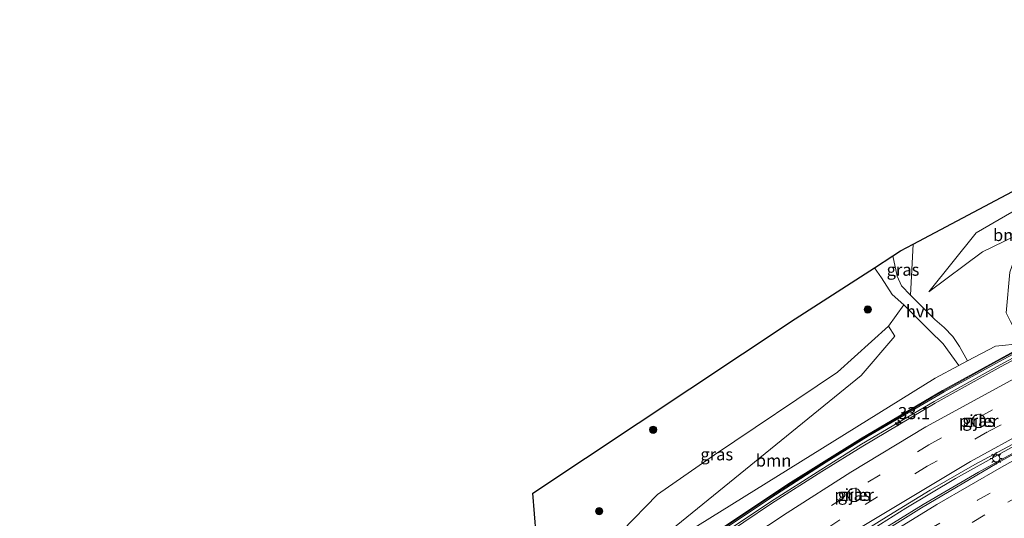
# Model space of a CAD drawing. Units: metres. Extents: x 89990 to 100003, y 437499 to 442393.
# Drawn here: x 93366 to 93569, y 439916 to 440019 of the extents above; entities that cross this region are included whole.
import ezdxf
from ezdxf.enums import TextEntityAlignment as Align

# ---------------------------------------------------------------- set-up
doc = ezdxf.new("R2010")
doc.units = ezdxf.units.M
doc.linetypes.add('VW-3-9_STREEP', pattern=[12, 3, -9])
doc.layers.get('0').update_dxf_attribs({"lineweight": 25})
for name, color, linetype, lineweight in [('B-ME-AM-KILOMETR-S-B3', 7, 'Continuous', 18), ('B-ME-BV-GELEIDECONSTRUCTIE-GELEIDERAIL-L-B3', 213, 'BV-GELEIDERAIL', 18), ('B-ME-GR-BOOM-GV-B6', 93, 'Continuous', 18), ('B-ME-GR-BOOM-S-B1', 93, 'Continuous', 18), ('B-ME-GW-KRUINLIJN-L-B1', 93, 'Continuous', 18), ('B-ME-GW-TEENLIJN-L-B1', 93, 'Continuous', 18), ('B-ME-IE-GRASLAND-GV-B6', 93, 'Continuous', 18), ('B-ME-IE-MEUBILAIR_WEGMEUBILAIR-LICHTMAST-S-B3', 8, 'Continuous', 18), ('B-ME-KG-KADASTRAAL-OPNAMEDTMGRENS-L-B1', 10, 'Continuous', 25), ('B-ME-KW-GELUIDSWERING-GV-B8', 8, 'Continuous', 18), ('B-ME-KW-PIJLER-GV-B6', 173, 'Continuous', 18), ('B-ME-KW-SCHERM-L-B3', 8, 'Continuous', 18), ('B-ME-KW-VIADUCT-GV-B8', 173, 'Continuous', 18), ('B-ME-VH-VERH_SOORT-BITUMEN-GV-B8', 8, 'IE-TERREINAFSCHEIDING-NATUURLIJK-HOUTWAL', 18), ('B-ME-VH-VERH_SOORT-HALF_VERHARDING-GV-B6', 8, 'IE-TERREINAFSCHEIDING-NATUURLIJK-HOUTWAL', 18), ('B-ME-VW-MARKERING-39STREEP-015-L-B3', 255, 'VW-3-9_STREEP', 18), ('B-ME-VW-MARKERING-STREEP-015-L-B3', 7, 'Continuous', 18)]:
    doc.layers.add(name, color=color, linetype=linetype, lineweight=lineweight)
doc.styles.add('NLCS-ISO', font='NLCS-ISO.TTF')
doc.linetypes.add('BV-GELEIDERAIL', pattern='A,10,-3,[108,NLCS.SHX,S=1,R=0,X=0,Y=0],-3', length=16)
doc.linetypes.add('IE-TERREINAFSCHEIDING-NATUURLIJK-HOUTWAL', pattern='A,7,-1.5,[67,NLCS.SHX,S=0.75,R=45,X=0,Y=0],-1.5,7,-1.5,[70,NLCS.SHX,S=0.75,R=0,X=0,Y=0],-1.5', length=20)

# ---------------------------------------------------------------- blocks, each defined once
blk = doc.blocks.new('boom')
blk.add_hatch(color=256).paths.add_polyline_path([(-0.75, 0, 1), (0.75, 0, 1)])
blk.add_circle((0, 0), 0.75)
blk = doc.blocks.new('hecto')
for p, q in [((0, 0.625), (-0.625, 0)), ((0, -0.625), (0, 0.625)), ((-0.625, 0), (0.625, 0)), ((0.625, 0), (0, -0.625))]:
    blk.add_line(p, q)
blk = doc.blocks.new('lantaarnpaal')
for p, q in [((-0.75, 0), (-1.25, 0)), ((-0.88, 0.88), (-0.53, 0.53)), ((0, 0.75), (0, 1.25)), ((0.53, 0.53), (0.88, 0.88)), ((0.75, 0), (1.25, 0)), ((-0.53, -0.53), (-0.88, -0.88)), ((0, -0.75), (0, -1.25)), ((0.53, -0.53), (0.88, -0.88))]:
    blk.add_line(p, q)
blk.add_circle((0, 0), 0.75)

msp = doc.modelspace()

# ---------------------------------------------------------------- linework, layer by layer
at = {"layer": 'B-ME-BV-GELEIDECONSTRUCTIE-GELEIDERAIL-L-B3'}
for points in [[(93595.73, 439943.64, 6.75), (93590.96, 439941.19, 6.85), (93581.57, 439936.23, 6.99), (93568.71, 439929.16, 7.2), (93559.33, 439923.92, 7.49), (93549.1, 439917.76, 7.65), (93539.92, 439912.02, 7.86), (93526.74, 439903.45, 8), (93517.68, 439897.56, 8.07), (93502.34, 439886.93, 8.3), (93488.32, 439876.9, 8.49), (93470.08, 439863.5, 8.66), (93450.74, 439849.15, 8.92), (93435.67, 439837.92, 8.88), (93416.36, 439823.69, 9.08), (93399.21, 439811.28, 9.12), (93384.98, 439801.3, 9.07), (93370.67, 439791.53, 9.05), (93356.12, 439782.07, 8.99), (93345.86, 439775.77, 8.99), (93339.3, 439771.69, 8.93)], [(93339.81, 439770.75, 8.37), (93342.53, 439772.34, 8.38), (93360.82, 439783.57, 8.47), (93368.59, 439788.64, 8.46), (93384.04, 439799.04, 8.58), (93402.69, 439812.05, 8.66), (93422.01, 439826.24, 8.83), (93444.52, 439842.92, 8.93), (93464.77, 439858.03, 8.97), (93475.51, 439866.02, 9.01), (93487.42, 439874.68, 8.96), (93497.03, 439881.6, 8.87), (93506.91, 439888.57, 8.9), (93516.74, 439895.48, 8.73), (93527.91, 439902.85, 8.61), (93540.09, 439910.77, 8.42), (93552.68, 439918.53, 8.28), (93564.1, 439925.2, 8.14), (93579.18, 439933.57, 7.7), (93595.97, 439942.12, 7.4), (93596.95, 439942.58, 7.37)]]:
    msp.add_polyline3d(points, dxfattribs=at)
at = {"layer": 'B-ME-GR-BOOM-GV-B6'}
for points in [[(93550.61, 439972.27, -3.11), (93595.97, 439996.33, -2.61), (93602.54, 439996.07, -2.44), (93583.86, 439986.35, -2.45), (93563.55, 439974.61, -2.78), (93553.82, 439962.46, -2.37), (93564.87, 439970.69, -1.77), (93573.84, 439975, -1.08), (93571.64, 439969.57, -1.08), (93570.54, 439966.48, -1.13), (93569.76, 439958.11, -1.22), (93570.67, 439956.31, -1.25), (93573.03, 439951.77, -1), (93567.57, 439951.2, -1.68), (93561.83, 439948.17, -1.67), (93560.13, 439951.18, -1.88), (93558.78, 439953.18, -1.94), (93556.95, 439955.06, -2.03), (93555.08, 439956.73, -2.09), (93550.07, 439961.73, -2.72), (93550.61, 439972.27, -3.11)], [(93573.84, 439975, -1.08), (93564.87, 439970.69, -1.77), (93553.82, 439962.46, -2.37), (93563.55, 439974.61, -2.78), (93583.86, 439986.35, -2.45)], [(93480.95, 439898.11, -3.29), (93495.06, 439908.77, -2.55), (93539.83, 439945.13, -2.02), (93546.83, 439953.27, -2.09), (93545.47, 439955.32, -2.49), (93548.67, 439959.77, -2.65), (93554.01, 439954.37, -2), (93556.75, 439951.67, -1.91), (93560.02, 439947.21, -1.66), (93555.14, 439944.64, -1.65), (93497.01, 439908.48, -1.35), (93480.95, 439898.11, -3.29)], [(93483.11, 439905.45, -3.74), (93497.81, 439920.64, -3.61), (93509.6, 439928.82, -3.34), (93535, 439945.83, -2.94), (93545.47, 439955.32, -2.49), (93546.83, 439953.27, -2.09), (93539.83, 439945.13, -2.02), (93495.06, 439908.77, -2.55)]]:
    msp.add_polyline3d(points, dxfattribs=at)
at = {"layer": 'B-ME-GW-KRUINLIJN-L-B1'}
for points in [[(93553.82, 439962.46, -2.37), (93564.87, 439970.69, -1.77), (93573.84, 439975, -1.08)], [(93480.95, 439898.11, -3.29), (93495.06, 439908.77, -2.55), (93539.83, 439945.13, -2.02), (93546.83, 439953.27, -2.09), (93545.47, 439955.32, -2.49)]]:
    msp.add_polyline3d(points, dxfattribs=at)
at = {"layer": 'B-ME-GW-TEENLIJN-L-B1'}
msp.add_polyline3d([(93667.94, 440018.59, -2.12), (93637.98, 440009.38, -2.3), (93611.08, 439999.51, -2.31), (93602.54, 439996.07, -2.44), (93583.86, 439986.35, -2.45), (93563.55, 439974.61, -2.78), (93553.82, 439962.46, -2.37)], dxfattribs=at)
at = {"layer": 'B-ME-IE-GRASLAND-GV-B6'}
for points in [[(93546.37, 439969.84, -3.21), (93548, 439970.89, -3.12), (93550.61, 439972.27, -3.11), (93550.07, 439961.73, -2.72), (93548.2, 439963.69, -2.84), (93547.27, 439965.63, -2.98), (93546.37, 439969.84, -3.21)], [(93471.48, 439894.65, -3.81), (93474.2, 439895.27, -4.15), (93472.11, 439920.89, -4.3), (93526.21, 439956.85, -3.73), (93542.59, 439967.4, -3.33), (93544.02, 439965.32, -3.18), (93546.25, 439961.89, -2.86), (93548.67, 439959.77, -2.65), (93545.47, 439955.32, -2.49), (93535, 439945.83, -2.94), (93509.6, 439928.82, -3.34), (93497.81, 439920.64, -3.61), (93483.11, 439905.45, -3.74), (93472.25, 439890.39, -3.71), (93471.48, 439894.65, -3.81)], [(93589.09, 439894.68, -1.6), (93539.56, 439885.29, -1.68), (93533.43, 439884.16, -0.49), (93512.44, 439880.22, -1.49), (93483.76, 439874.72, -1.46), (93480.95, 439898.11, -3.29), (93497.01, 439908.48, -1.35), (93555.14, 439944.64, -1.65), (93560.02, 439947.21, -1.66), (93561.83, 439948.17, -1.67), (93567.57, 439951.2, -1.68), (93573.03, 439951.77, -1)], [(93563.71, 439934.46, -1.35), (93564.5, 439934.46, -1.35), (93565.16, 439934.88, -1.35), (93565.5, 439935.59, -1.35), (93565.39, 439936.37, -1.35), (93564.89, 439936.97, -1.35), (93564.1, 439937.21, -1.35), (93563.35, 439936.98, -1.35), (93562.84, 439936.38, -1.35), (93562.73, 439935.6, -1.35), (93563.05, 439934.89, -1.35), (93563.71, 439934.46, -1.35)], [(93539.2, 439921.7, -1.98), (93538.4, 439921.94, -1.98), (93537.65, 439921.7, -1.98), (93537.14, 439921.11, -1.98), (93537.03, 439920.33, -1.98), (93537.36, 439919.62, -1.98), (93538.02, 439919.19, -1.98), (93538.8, 439919.19, -1.98), (93539.47, 439919.61, -1.98), (93539.8, 439920.32, -1.98), (93539.7, 439921.1, -1.98), (93539.2, 439921.7, -1.98)]]:
    msp.add_polyline3d(points, dxfattribs=at)
at = {"layer": 'B-ME-KG-KADASTRAAL-OPNAMEDTMGRENS-L-B1'}
msp.add_polyline3d([(93333.71, 439816.19, 0.19), (93371.15, 439823.98, 0.09), (93370.54, 439827.05, 0.06), (93368.05, 439839.47, 0), (93367.29, 439843.25, -2.38), (93366.96, 439844.94, -2.83), (93411.67, 439854.43, -3.26), (93421, 439856.7, -3.05), (93421.22, 439866.35, -3.76), (93460.64, 439881.43, -5.03), (93461.06, 439889.94, -3.87), (93461.18, 439892.3, -4.96), (93466.69, 439893.56, -3.76), (93467.04, 439893.64, -3.88), (93467.9, 439893.83, -3.88), (93471.48, 439894.65, -3.81), (93474.2, 439895.27, -4.15), (93472.11, 439920.89, -4.3), (93526.21, 439956.85, -3.73), (93542.59, 439967.4, -3.33), (93546.37, 439969.84, -3.21), (93548, 439970.89, -3.12), (93550.61, 439972.27, -3.11), (93595.97, 439996.33, -2.61)], dxfattribs=at)
at = {"layer": 'B-ME-KW-GELUIDSWERING-GV-B8'}
for points in [[(93362.21, 439806.04, 7.99), (93379.9, 439818.21, 8.1), (93394.94, 439828.87, 8.17), (93412.42, 439841.56, 8.31), (93426.79, 439852.34, 8.34), (93436.2, 439859.36, 8.37), (93444.27, 439865.26, 8.45), (93453.67, 439872.4, 8.44), (93461.68, 439878.35, 8.43), (93471.13, 439885.24, 8.37), (93479.17, 439891.04, 8.38), (93490.02, 439899.01, 8.3), (93496.33, 439903.42, 8.33), (93509.21, 439912.2, 8.13), (93520.66, 439919.88, 7.98), (93531.04, 439926.51, 7.85), (93539.46, 439931.78, 7.76), (93554.44, 439940.64, 7.48), (93568.08, 439948.17, 7.2), (93580, 439954.57, 6.85), (93584.21, 439956.8, 6.82), (93588.17, 439958.84, 6.66), (93588.76, 439957.91, 6.42)], [(93588.76, 439957.91, 6.42), (93584.65, 439955.97, 6.47), (93580.44, 439953.74, 6.5), (93568.52, 439947.34, 6.85), (93554.9, 439939.83, 7.13), (93539.94, 439930.98, 7.41), (93531.54, 439925.72, 7.5), (93521.17, 439919.09, 7.63), (93509.73, 439911.43, 7.78), (93496.86, 439902.65, 7.97), (93490.57, 439898.25, 7.94), (93479.72, 439890.29, 8.02), (93471.68, 439884.48, 8.01), (93462.23, 439877.59, 8.08), (93454.23, 439871.65, 8.08), (93444.83, 439864.51, 8.1), (93436.76, 439858.61, 8.01), (93427.36, 439851.59, 7.99), (93412.98, 439840.81, 7.95), (93395.48, 439828.11, 7.81), (93380.43, 439817.45, 7.75), (93362.73, 439805.27, 7.64)]]:
    msp.add_polyline3d(points, dxfattribs=at)
at = {"layer": 'B-ME-KW-PIJLER-GV-B6'}
for points in [[(93564.1, 439937.21, -1.35), (93564.89, 439936.97, -1.35), (93565.39, 439936.37, -1.35), (93565.5, 439935.59, -1.35), (93565.16, 439934.88, -1.35), (93564.5, 439934.46, -1.35), (93563.71, 439934.46, -1.35), (93563.05, 439934.89, -1.35), (93562.73, 439935.6, -1.35), (93562.84, 439936.38, -1.35), (93563.35, 439936.98, -1.35), (93564.1, 439937.21, -1.35)], [(93538.4, 439921.94, -1.98), (93539.2, 439921.7, -1.98), (93539.7, 439921.1, -1.98), (93539.8, 439920.32, -1.98), (93539.47, 439919.61, -1.98), (93538.8, 439919.19, -1.98), (93538.02, 439919.19, -1.98), (93537.36, 439919.62, -1.98), (93537.03, 439920.33, -1.98), (93537.14, 439921.11, -1.98), (93537.65, 439921.7, -1.98), (93538.4, 439921.94, -1.98)]]:
    msp.add_polyline3d(points, dxfattribs=at)
at = {"layer": 'B-ME-KW-SCHERM-L-B3'}
msp.add_polyline3d([(93588.24, 439958.46, 10.85), (93583.08, 439955.87, 10.97), (93569.18, 439948.46, 11.11), (93557, 439941.8, 11.41), (93541.31, 439932.62, 11.59), (93532.65, 439927.3, 11.68), (93521.24, 439919.95, 11.91), (93510.02, 439912.4, 12.03), (93500.28, 439905.85, 12.17), (93490.75, 439899.12, 12.24), (93478.4, 439890.17, 12.37), (93465.73, 439881.03, 12.55), (93451.81, 439870.83, 12.58), (93436.42, 439859.16, 12.51), (93423.32, 439849.42, 12.38), (93405.5, 439836.32, 12.3), (93388.45, 439824.07, 12.23), (93372.31, 439812.72, 12.12), (93360.63, 439804.94, 12), (93345.78, 439795.23, 12.06), (93330.74, 439786.11, 11.98), (93325.39, 439783.08, 11.94)], dxfattribs=at)
at = {"layer": 'B-ME-KW-VIADUCT-GV-B8'}
msp.add_polyline3d([(93353.03, 439800.54, 7.85), (93370.2, 439811.86, 7.73), (93387.75, 439824.07, 7.88), (93402.26, 439834.6, 8.05), (93420.26, 439847.82, 8.05), (93445.11, 439866.18, 8.2), (93470.83, 439885.21, 8.05), (93491.74, 439900.5, 8.08), (93504.65, 439909.31, 7.9), (93524.75, 439922.74, 7.68), (93539.72, 439932.06, 7.5), (93556.63, 439942.05, 7.1), (93572.07, 439950.55, 6.93)], dxfattribs=at)
at = {"layer": 'B-ME-VH-VERH_SOORT-BITUMEN-GV-B8'}
for points in [[(93362.95, 439804.9, 7.78), (93380.65, 439817.07, 7.89), (93395.69, 439827.74, 7.95), (93413.18, 439840.43, 8.09), (93427.56, 439851.21, 8.13), (93436.96, 439858.23, 8.16), (93445.04, 439864.13, 8.24), (93454.43, 439871.27, 8.23), (93462.44, 439877.22, 8.22), (93471.89, 439884.11, 8.15), (93479.93, 439889.91, 8.16), (93490.78, 439897.87, 8.09), (93497.08, 439902.28, 8.11), (93509.95, 439911.06, 7.92), (93521.39, 439918.72, 7.77), (93531.77, 439925.35, 7.64), (93540.18, 439930.61, 7.55), (93555.14, 439939.47, 7.27), (93568.77, 439946.99, 6.99), (93580.69, 439953.39, 6.64)], [(93363.54, 439784.57, 7.83), (93378.92, 439794.82, 7.73), (93398.92, 439808.62, 7.9), (93421.23, 439824.96, 8.07), (93440.6, 439839.29, 8.23), (93464.76, 439857.4, 8.32), (93479.51, 439868.23, 8.23), (93497.58, 439881.38, 8.11), (93514.16, 439893.12, 8.01), (93529.05, 439903.23, 7.91), (93539.28, 439909.76, 7.66), (93552.3, 439917.84, 7.4), (93567.89, 439927.05, 7.16), (93580.79, 439934.14, 6.92)], [(93574.99, 439933.05, 6.38), (93563.34, 439926.77, 6.7), (93554.07, 439921.49, 6.81), (93545.6, 439916.27, 7.02), (93536.82, 439910.81, 7.07), (93526.47, 439904.09, 7.37), (93512.61, 439894.61, 7.57), (93498.36, 439884.73, 7.69), (93485.88, 439875.82, 7.83), (93472.55, 439866.16, 7.98), (93456.73, 439854.33, 8.09), (93436.35, 439838.91, 8.24), (93424.78, 439830.39, 8.35), (93416.41, 439824.04, 8.34), (93405.55, 439816.15, 8.34), (93395.36, 439809.02, 8.31), (93385.18, 439801.84, 8.31), (93375.37, 439795.02, 8.32), (93365.22, 439788.29, 8.26)]]:
    msp.add_polyline3d(points, dxfattribs=at)
at = {"layer": 'B-ME-VH-VERH_SOORT-HALF_VERHARDING-GV-B6'}
msp.add_polyline3d([(93542.59, 439967.4, -3.33), (93546.37, 439969.84, -3.21), (93547.27, 439965.63, -2.98), (93548.2, 439963.69, -2.84), (93550.07, 439961.73, -2.72), (93555.08, 439956.73, -2.09), (93556.95, 439955.06, -2.03), (93558.78, 439953.18, -1.94), (93560.13, 439951.18, -1.88), (93561.83, 439948.17, -1.67), (93560.02, 439947.21, -1.66), (93556.75, 439951.67, -1.91), (93554.01, 439954.37, -2), (93548.67, 439959.77, -2.65), (93546.25, 439961.89, -2.86), (93544.02, 439965.32, -3.18), (93542.59, 439967.4, -3.33)], dxfattribs=at)
at = {"layer": 'B-ME-VW-MARKERING-39STREEP-015-L-B3'}
for points in [[(93335.56, 439779.46, 7.96), (93348.99, 439787.71, 7.99), (93366.64, 439799.01, 8.08), (93388.67, 439814.28, 8.16), (93407.94, 439828.11, 8.21), (93427.08, 439842.28, 8.26), (93446.22, 439856.5, 8.22), (93465.19, 439870.61, 8.16), (93484.48, 439884.81, 7.96), (93501.5, 439896.93, 7.88), (93523.62, 439911.88, 7.58), (93541.23, 439923.12, 7.4), (93553.8, 439930.83, 7.1), (93572.01, 439940.83, 6.8), (93588.26, 439949.35, 6.35)], [(93589.93, 439946.25, 6.26), (93565.93, 439933.53, 6.76), (93553.46, 439926.42, 7.15), (93535.49, 439915.39, 7.28), (93505.9, 439895.71, 7.63), (93483.98, 439880.07, 7.98), (93464.94, 439866.04, 8.13), (93445.91, 439851.89, 8.22), (93426.9, 439837.67, 8.31), (93407.7, 439823.48, 8.28), (93388.32, 439809.63, 8.23), (93368.75, 439796.15, 8.16), (93348.46, 439783.11, 8.1), (93337.47, 439776.38, 8.11)], [(93344.94, 439767.92, 7.9), (93358.9, 439776.55, 7.94), (93378.57, 439789.31, 7.93), (93396.02, 439801.28, 8.05), (93417.57, 439816.76, 8.24), (93443.54, 439836.02, 8.21), (93462.66, 439850.23, 8.2), (93482.02, 439864.59, 8.17), (93503.76, 439880.34, 7.98), (93523.25, 439893.93, 7.76), (93543.22, 439906.96, 7.5), (93563.86, 439919.44, 7.19), (93584.27, 439930.7, 6.78), (93598.05, 439937.6, 6.34)], [(93599.65, 439934.48, 6.36), (93583.24, 439926.28, 6.72), (93565.36, 439916.38, 6.91), (93555.21, 439910.34, 7.14), (93542.4, 439902.35, 7.48), (93532.74, 439895.96, 7.6), (93515.39, 439884.3, 7.78), (93495.85, 439870.45, 7.95), (93476.55, 439856.28, 8.12), (93457.61, 439842.17, 8.2), (93438.55, 439827.98, 8.26), (93419.52, 439813.9, 8.18), (93398.11, 439798.54, 8.16), (93378.2, 439784.93, 8.09), (93360.79, 439773.59, 8.11), (93346.89, 439764.73, 8)]]:
    msp.add_polyline3d(points, dxfattribs=at)
at = {"layer": 'B-ME-VW-MARKERING-STREEP-015-L-B3'}
for points in [[(93586.66, 439952.34, 6.51), (93571.52, 439944.52, 6.92), (93553.22, 439934.58, 7.2), (93537.73, 439925.24, 7.46), (93524.56, 439916.83, 7.64), (93509.19, 439906.61, 7.87), (93492.75, 439895.1, 8.02), (93471.46, 439879.71, 8.21), (93454.4, 439867.14, 8.26), (93433.27, 439851.3, 8.18), (93418.38, 439840.29, 8.17), (93394.92, 439823.05, 8.06), (93373.37, 439807.95, 7.95), (93347.32, 439790.84, 7.85), (93333.67, 439782.52, 7.79)], [(93591.66, 439943.02, 6.08), (93574.43, 439934.04, 6.41), (93562.43, 439927.45, 6.7), (93539, 439913.35, 7.09), (93521.79, 439902.16, 7.35), (93501.84, 439888.48, 7.62), (93483.53, 439875.29, 7.9), (93463.84, 439860.79, 8.04), (93439.92, 439843.07, 8.2), (93416.23, 439825.4, 8.32), (93387.49, 439804.56, 8.27), (93370.03, 439792.63, 8.23), (93352.98, 439781.78, 8.19), (93339.32, 439773.39, 8.17)], [(93343.19, 439770.79, 7.71), (93365.71, 439784.94, 7.82), (93382.54, 439796.12, 7.92), (93398.34, 439807.07, 8), (93414.16, 439818.55, 8.08), (93425.9, 439827.24, 8.18), (93438.69, 439836.7, 8.16), (93453.73, 439847.88, 8.3), (93472.09, 439861.61, 8.25), (93486.54, 439872.2, 8.27), (93501.86, 439883.17, 8.02), (93515.95, 439893.1, 7.97), (93530.31, 439902.74, 7.72), (93542.38, 439910.5, 7.67), (93555.49, 439918.55, 7.48), (93568.83, 439926.27, 7.18), (93579.39, 439932.13, 7.03), (93596.45, 439940.71, 6.37)]]:
    msp.add_polyline3d(points, dxfattribs=at)

# ---------------------------------------------------------------- block references
at = {"layer": 'B-ME-AM-KILOMETR-S-B3', "rotation": 90}
msp.add_blockref('hecto', (93547.47, 439935.37, 7.25), dxfattribs=at)
at = {"layer": 'B-ME-GR-BOOM-S-B1', "rotation": 90}
for p in [(93541.21, 439958.77, -3.43), (93496.94, 439933.97, -4), (93485.81, 439917.16, -4)]:
    msp.add_blockref('boom', p, dxfattribs=at)
at = {"layer": 'B-ME-IE-MEUBILAIR_WEGMEUBILAIR-LICHTMAST-S-B3', "rotation": 90}
msp.add_blockref('lantaarnpaal', (93567.73, 439928.07, 6.74), dxfattribs=at)

# ---------------------------------------------------------------- texts
at = {"layer": 'B-ME-AM-KILOMETR-S-B3', "ltscale": 0.2, "style": 'NLCS-ISO'}
msp.add_text('33.1', height=2.5, dxfattribs=at).set_placement((93547.47, 439935.37, 7.25), align=Align.BOTTOM_LEFT)
at = {"layer": 'B-ME-GR-BOOM-GV-B6', "ltscale": 0.2, "style": 'NLCS-ISO'}
for p in [(93570.73, 439974.15), (93521.79, 439927.62)]:
    msp.add_text('bmn', height=2.5, dxfattribs=at).set_placement(p, align=Align.MIDDLE_CENTER)
at = {"layer": 'B-ME-IE-GRASLAND-GV-B6', "ltscale": 0.2, "style": 'NLCS-ISO'}
for p in [(93548.49, 439967), (93564.11, 439935.83), (93510.07, 439928.9), (93538.42, 439920.56)]:
    msp.add_text('gras', height=2.5, dxfattribs=at).set_placement(p, align=Align.MIDDLE_CENTER)
at = {"layer": 'B-ME-KW-PIJLER-GV-B6', "ltscale": 0.2, "style": 'NLCS-ISO'}
for p in [(93564.11, 439935.8), (93538.42, 439920.53)]:
    msp.add_text('pijler', height=2.5, dxfattribs=at).set_placement(p, align=Align.MIDDLE_CENTER)
at = {"layer": 'B-ME-VH-VERH_SOORT-HALF_VERHARDING-GV-B6', "ltscale": 0.2, "style": 'NLCS-ISO'}
msp.add_text('hvh', height=2.5, dxfattribs=at).set_placement((93552.04, 439958.42), align=Align.MIDDLE_CENTER)

doc.saveas('drawing.dxf')
